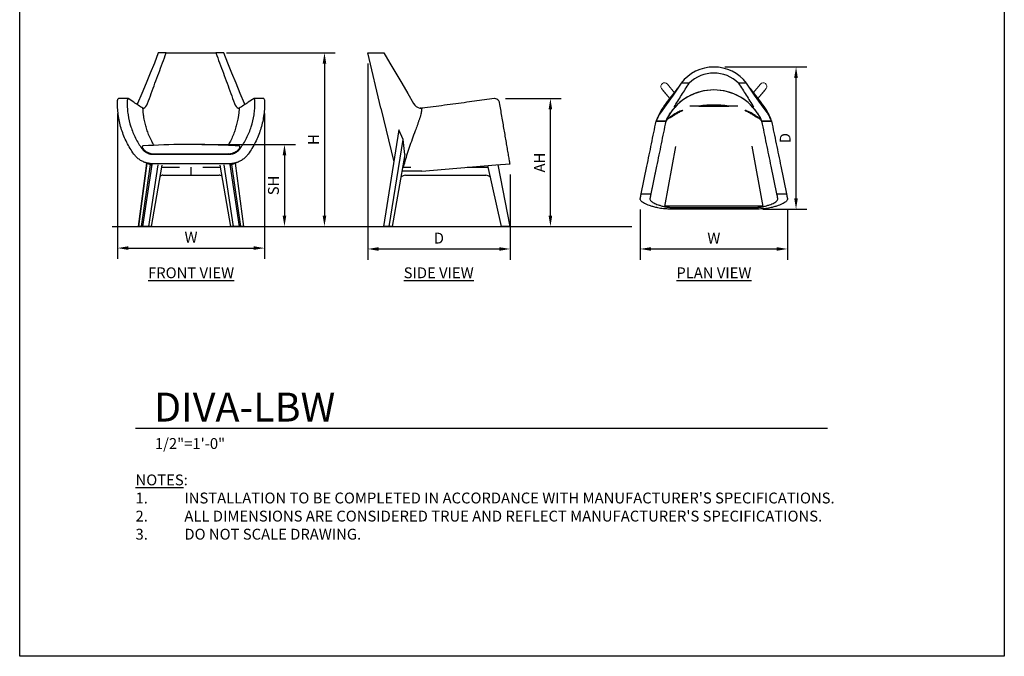
# Model space of a CAD drawing. Units: inches. Extents: x 0 to 204, y 0 to 264.
# Drawn here: x 0 to 204, y 0 to 132 of the extents above; entities that cross this region are included whole.
import ezdxf

# ---------------------------------------------------------------- set-up
doc = ezdxf.new("R2010")
doc.units = ezdxf.units.IN
doc.header["$MEASUREMENT"] = 0
doc.layers.get('0').update_dxf_attribs({"color": 10})
for name, color, linetype in [('A-ANNO-DIMS', 2, 'Continuous'), ('A-ANNO-NOTES', 2, 'Continuous'), ('A-ANNO-TITLE', 4, 'Continuous')]:
    doc.layers.add(name, color=color, linetype=linetype)
doc.styles.add('Arial', font='arial.ttf')
doc.dimstyles.new('ARCH-24', dxfattribs={"dimscale": 24, "dimtxt": 0.09375, "dimasz": 0.09375, "dimexe": 0.09375, "dimexo": 0.09375, "dimgap": 0.046875, "dimtad": 1, "dimdec": 4, "dimzin": 3, "dimdsep": 46, "dimlunit": 4, "dimtxsty": 'Arial', "dimcen": 0, "dimdle": 0.09375, "dimclrd": 256, "dimclre": 256, "dimclrt": 256, "dimadec": 0, "dimazin": 0, "dimtfac": 1, "dimtdec": 4, "dimtmove": 2, "dimatfit": 2, "dimfxl": 1, "dimfrac": 2, "dimtolj": 1, "dimtzin": 0, "dimlwd": -1, "dimlwe": -1, "dimarcsym": 0})

# ---------------------------------------------------------------- blocks, each defined once
blk = doc.blocks.new('*D1')
at = {"layer": 'A-ANNO-DIMS', "transparency": 16777216}
for p, q in [((72.1, 122.88), (72.1, 82.21)), ((101.6, 99.88), (101.6, 82.21)), ((74.35, 84.46), (99.35, 84.46))]:
    blk.add_line(p, q, dxfattribs=at)
for points in [[(74.35, 84.83), (74.35, 84.08), (72.1, 84.46)], [(99.35, 84.83), (99.35, 84.08), (101.6, 84.46)]]:
    blk.add_solid(points, dxfattribs=at)
at = {"layer": 'Defpoints', "color": 0, "transparency": 16777216}
for p in [(72.1, 125.13), (101.6, 102.13), (101.6, 84.46)]:
    blk.add_point(p, dxfattribs=at)
at = {"layer": 'A-ANNO-DIMS', "transparency": 16777216, "insert": (86.85, 86.71), "char_height": 2.25, "attachment_point": 5, "style": 'Arial'}
blk.add_mtext('\\A1;D', dxfattribs=at)
blk = doc.blocks.new('*D2')
at = {"layer": 'A-ANNO-DIMS', "transparency": 16777216}
for p, q in [((37.75, 106.13), (57.11, 106.13)), ((54.86, 103.88), (54.86, 91.38)), ((54.36, 89.13), (57.11, 89.13))]:
    blk.add_line(p, q, dxfattribs=at)
for points in [[(54.48, 103.88), (55.23, 103.88), (54.86, 106.13)], [(54.48, 91.38), (55.23, 91.38), (54.86, 89.13)]]:
    blk.add_solid(points, dxfattribs=at)
at = {"layer": 'Defpoints', "color": 0, "transparency": 16777216}
for p in [(35.5, 106.13), (52.11, 89.13), (54.86, 89.13)]:
    blk.add_point(p, dxfattribs=at)
at = {"layer": 'A-ANNO-DIMS', "transparency": 16777216, "insert": (52.57, 97.63), "char_height": 2.25, "attachment_point": 5, "rotation": 90, "style": 'Arial'}
blk.add_mtext('\\A1;SH', dxfattribs=at)
blk = doc.blocks.new('*D3')
at = {"layer": 'A-ANNO-DIMS', "transparency": 16777216}
for p, q in [((42.88, 125.13), (65.39, 125.13)), ((63.14, 122.88), (63.14, 91.38)), ((54.53, 89.13), (65.39, 89.13))]:
    blk.add_line(p, q, dxfattribs=at)
for points in [[(62.77, 122.88), (63.52, 122.88), (63.14, 125.13)], [(62.77, 91.38), (63.52, 91.38), (63.14, 89.13)]]:
    blk.add_solid(points, dxfattribs=at)
at = {"layer": 'Defpoints', "color": 0, "transparency": 16777216}
for p in [(40.63, 125.13), (52.28, 89.13), (63.14, 89.13)]:
    blk.add_point(p, dxfattribs=at)
at = {"layer": 'A-ANNO-DIMS', "transparency": 16777216, "insert": (60.89, 107.13), "char_height": 2.25, "attachment_point": 5, "rotation": 90, "style": 'Arial'}
blk.add_mtext('\\A1;H', dxfattribs=at)
blk = doc.blocks.new('*D4')
at = {"layer": 'A-ANNO-DIMS', "transparency": 16777216}
for p, q in [((146.07, 122.19), (163.1, 122.19)), ((160.85, 94.94), (160.85, 119.94)), ((153.97, 92.69), (163.1, 92.69))]:
    blk.add_line(p, q, dxfattribs=at)
for points in [[(160.47, 119.94), (161.22, 119.94), (160.85, 122.19)], [(160.47, 94.94), (161.22, 94.94), (160.85, 92.69)]]:
    blk.add_solid(points, dxfattribs=at)
at = {"layer": 'Defpoints', "color": 0, "transparency": 16777216}
for p in [(143.82, 122.19), (160.85, 122.19), (151.72, 92.69)]:
    blk.add_point(p, dxfattribs=at)
at = {"layer": 'A-ANNO-DIMS', "transparency": 16777216, "insert": (158.6, 107.44), "char_height": 2.25, "attachment_point": 5, "rotation": 90, "style": 'Arial'}
blk.add_mtext('\\A1;D', dxfattribs=at)
blk = doc.blocks.new('*D5')
at = {"layer": 'A-ANNO-DIMS', "transparency": 16777216}
for p, q in [((128.57, 92.62), (128.57, 82.21)), ((159.07, 92.62), (159.07, 82.21)), ((130.82, 84.46), (156.82, 84.46))]:
    blk.add_line(p, q, dxfattribs=at)
for points in [[(130.82, 84.83), (130.82, 84.08), (128.57, 84.46)], [(156.82, 84.83), (156.82, 84.08), (159.07, 84.46)]]:
    blk.add_solid(points, dxfattribs=at)
at = {"layer": 'Defpoints', "color": 0, "transparency": 16777216}
for p in [(128.57, 94.87), (159.07, 94.87), (159.07, 84.46)]:
    blk.add_point(p, dxfattribs=at)
at = {"layer": 'A-ANNO-DIMS', "transparency": 16777216, "insert": (143.82, 86.71), "char_height": 2.25, "attachment_point": 5, "style": 'Arial'}
blk.add_mtext('\\A1;W', dxfattribs=at)
blk = doc.blocks.new('DWGTITLE-A')
at = {"style": 'Arial'}
for tag, p, height in [('TITLE1', (15.29, 36.89), 24), ('TITLE2', (15.29, 5.47), 24), ('SCALE', (16.05, -17.26), 9)]:
    blk.add_attdef(tag, p, '', height=height, dxfattribs=at)
blk = doc.blocks.new('*D7')
at = {"layer": 'A-ANNO-DIMS', "transparency": 16777216}
for p, q in [((100.65, 115.63), (112.21, 115.63)), ((109.96, 91.38), (109.96, 113.38)), ((99.64, 89.13), (112.21, 89.13))]:
    blk.add_line(p, q, dxfattribs=at)
for points in [[(109.58, 113.38), (110.33, 113.38), (109.96, 115.63)], [(109.58, 91.38), (110.33, 91.38), (109.96, 89.13)]]:
    blk.add_solid(points, dxfattribs=at)
at = {"layer": 'Defpoints', "color": 0, "transparency": 16777216}
for p in [(98.4, 115.63), (109.96, 115.63), (97.39, 89.13)]:
    blk.add_point(p, dxfattribs=at)
at = {"layer": 'A-ANNO-DIMS', "transparency": 16777216, "insert": (107.71, 102.38), "char_height": 2.25, "attachment_point": 5, "rotation": 90, "style": 'Arial'}
blk.add_mtext('\\A1;AH', dxfattribs=at)
blk = doc.blocks.new('*D8')
at = {"layer": 'A-ANNO-DIMS', "transparency": 16777216}
for p, q in [((20.25, 112.55), (20.25, 82.39)), ((50.75, 112.55), (50.75, 82.39)), ((22.5, 84.64), (48.5, 84.64))]:
    blk.add_line(p, q, dxfattribs=at)
for points in [[(22.5, 85.02), (22.5, 84.27), (20.25, 84.64)], [(48.5, 85.02), (48.5, 84.27), (50.75, 84.64)]]:
    blk.add_solid(points, dxfattribs=at)
at = {"layer": 'Defpoints', "color": 0, "transparency": 16777216}
for p in [(20.25, 114.8), (50.75, 114.8), (50.75, 84.64)]:
    blk.add_point(p, dxfattribs=at)
at = {"layer": 'A-ANNO-DIMS', "transparency": 16777216, "insert": (35.5, 86.89), "char_height": 2.25, "attachment_point": 5, "style": 'Arial'}
blk.add_mtext('\\A1;W', dxfattribs=at)
blk = doc.blocks.new('DIVA-LBW-PLN')
at = {"lineweight": 18}
for p, q in [((-10.84, 10.31), (-9.11, 8.2)), ((-10.34, 9.68), (-10.84, 10.31)), ((-8.16, 9.41), (-9.64, 11.21)), ((9.64, 11.21), (8.16, 9.41)), ((9.11, 8.2), (10.84, 10.31)), ((10.84, 10.31), (10.34, 9.68)), ((-9.12, 8.19), (-10.34, 9.68)), ((10.34, 9.68), (9.12, 8.19))]:
    blk.add_line(p, q, dxfattribs=at)
for p, q in [((-5.13, 11.38), (-6.78, 11.38)), ((6.78, 11.38), (5.13, 11.38)), ((7.44, 10.39), (9.82, 7.33)), ((-4.76, 6.69), (4.76, 6.69)), ((-8.98, 4.4), (-8.68, 4.4)), ((-6.57, 5.73), (-6.57, 5.76)), ((6.57, 5.76), (6.57, 5.73)), ((8.68, 4.4), (8.98, 4.4)), ((-11.97, 3.5), (-9.96, 3.5)), ((-9.96, 3.5), (-11.96, 3.5)), ((-11.95, 3.55), (-11.95, 3.56)), ((9.96, 3.5), (11.97, 3.5)), ((11.96, 3.5), (9.96, 3.5)), ((11.95, 3.56), (11.95, 3.55)), ((-10.13, -14.15), (-7.91, -1.73)), ((7.9, -1.67), (10.13, -14.15)), ((-15.05, -11.53), (-13.88, -5.81)), ((-11.88, -5.81), (-13.19, -12.21)), ((-11.88, -5.81), (-13.05, -11.53)), ((13.05, -11.53), (11.87, -5.81)), ((13.87, -5.81), (15.05, -11.53)), ((-15.06, -11.59), (-15.05, -11.53)), ((-15.05, -11.53), (-13.05, -11.53)), ((-13.05, -11.53), (-13.06, -11.59)), ((13.06, -11.59), (13.05, -11.53)), ((13.05, -11.53), (15.05, -11.53)), ((15.05, -11.53), (15.06, -11.59)), ((7.89, -14.75), (-7.89, -14.75)), ((-7.83, -14.41), (7.82, -14.41)), ((-7.76, -14.39), (7.76, -14.39))]:
    blk.add_line(p, q)
at = {"flags": 128}
for points in [[(-6.78, 11.38), (-7.6, 10.14), (-8.45, 8.91), (-9.32, 7.68), (-10.2, 6.45), (-11.08, 5.23)], [(-9.83, 7.33), (-7.77, 9.92), (-7.44, 10.39)], [(11.08, 5.23), (10.2, 6.45), (9.32, 7.68), (8.45, 8.91), (7.6, 10.14), (6.78, 11.38)], [(-11.08, 5.23), (-11.25, 4.98), (-11.43, 4.67), (-11.62, 4.31), (-11.8, 3.92), (-11.97, 3.5)], [(-9.96, 3.5), (-9.76, 3.91), (-9.56, 4.3), (-9.35, 4.66), (-9.17, 4.97), (-9.01, 5.23)], [(9.01, 5.23), (9.17, 4.97), (9.35, 4.66), (9.56, 4.3), (9.76, 3.91), (9.96, 3.5)], [(11.97, 3.5), (11.8, 3.92), (11.62, 4.31), (11.43, 4.67), (11.25, 4.98), (11.08, 5.23)], [(-15.19, -12.21), (-15.15, -12.02), (-15.1, -11.81), (-15.06, -11.59)], [(-13.06, -11.59), (-13.1, -11.81), (-13.15, -12.02), (-13.19, -12.21)], [(13.19, -12.21), (13.15, -12.02), (13.1, -11.81), (13.06, -11.59)], [(15.06, -11.59), (15.1, -11.81), (15.15, -12.02), (15.19, -12.21)]]:
    blk.add_lwpolyline(points, dxfattribs=at)
for centre, radius, start, end in [((0, 6.23), 8.52, 37.1913, 142.8087), ((0, 6.23), 7.27, 45.1116, 134.8884), ((0, -0.9), 10.89, 30.7149, 149.2851), ((0, -0.9), 10.89, 35.8645, 144.1355), ((0, -0.69), 12.68, 138.9397, 158.1621), ((0, -0.69), 12.68, 146.8583, 149.7027), ((0, -0.69), 12.68, 141.4191, 144.3099), ((0, -0.69), 12.68, 21.8379, 41.0603), ((0, -0.69), 12.68, 35.6969, 38.5809), ((0, -0.69), 12.68, 30.2973, 33.1417), ((0, -0.69), 12.68, 156.9333, 158.2035), ((0, -0.69), 12.68, 152.1724, 155.1306), ((0, -0.9), 10.89, 151.068, 156.1656), ((0, -0.9), 10.89, 151.068, 156.1656), ((0, -0.9), 10.89, 23.8344, 28.932), ((0, -0.9), 10.89, 23.8344, 28.932), ((0, -0.69), 12.68, 24.8694, 27.8276), ((0, -0.69), 12.68, 21.7965, 23.0667), ((0, -0.69), 12.68, 159.8709, 160.4261), ((0, -0.69), 12.68, 19.5739, 20.0999)]:
    blk.add_arc(centre, radius, start, end)
at = {"lineweight": 18}
for centre, start, end in [((-10.22, 10.73), 38.5361, 214.4453), ((10.22, 10.73), 325.5547, 141.4639), ((-9.28, -14), 250.0601, 281.9676)]:
    blk.add_arc(centre, 0.75, start, end, dxfattribs=at)
for centre, major_axis, start_param, end_param in [((1.7, -12.79), (14.35, 0), 3.748442, 3.75992), ((-2.35, -12.76), (14.99, 0), 5.679085, 5.690217)]:
    blk.add_ellipse(centre, major_axis=major_axis, ratio=0.16951, start_param=start_param, end_param=end_param)
for points in [[(-8.24, 6.46), (-7.98, 6.87), (-7.47, 7.69), (-6.7, 8.92), (-5.92, 10.15), (-5.39, 10.97), (-5.13, 11.38)], [(-8.68, 4.4), (-8.82, 4.35), (-9.07, 4.24), (-9.39, 4.07), (-9.55, 3.96), (-9.63, 3.91)], [(-8.98, 4.4), (-9.11, 4.32), (-9.35, 4.16), (-9.54, 3.99), (-9.63, 3.91)], [(9.62, 3.91), (9.55, 3.96), (9.38, 4.07), (9.07, 4.24), (8.82, 4.35), (8.68, 4.4)], [(9.62, 3.91), (9.54, 3.99), (9.35, 4.16), (9.11, 4.32), (8.98, 4.4)], [(-13.88, -5.81), (-13.56, -4.26), (-12.92, -1.16), (-12.28, 1.95), (-11.96, 3.5)], [(-9.96, 3.5), (-10.28, 1.95), (-10.92, -1.16), (-11.56, -4.26), (-11.88, -5.81)], [(11.87, -5.81), (11.56, -4.26), (10.92, -1.16), (10.28, 1.95), (9.96, 3.5)], [(11.96, 3.5), (12.28, 1.95), (12.92, -1.16), (13.56, -4.26), (13.87, -5.81)], [(-15.25, -12.57), (-15.25, -12.56), (-15.24, -12.51), (-15.22, -12.38), (-15.2, -12.27), (-15.19, -12.21)], [(-13.19, -12.21), (-13.2, -12.27), (-13.22, -12.38), (-13.24, -12.51), (-13.25, -12.56), (-13.25, -12.57)], [(13.25, -12.57), (13.25, -12.56), (13.24, -12.51), (13.22, -12.38), (13.2, -12.27), (13.19, -12.21)], [(15.19, -12.21), (15.2, -12.27), (15.22, -12.38), (15.24, -12.51), (15.25, -12.56), (15.25, -12.57)], [(-7.89, -14.75), (-8.15, -14.75), (-8.66, -14.74), (-9.41, -14.71), (-10.12, -14.66), (-10.78, -14.6), (-11.36, -14.51), (-11.69, -14.44), (-11.84, -14.41)], [(11.84, -14.41), (11.69, -14.44), (11.36, -14.51), (10.78, -14.6), (10.12, -14.66), (9.41, -14.71), (8.66, -14.74), (8.15, -14.75), (7.89, -14.75)]]:
    blk.add_open_spline(points, degree=3)
for points, knots in [([(5.13, 11.38), (5.66, 10.56), (6.44, 9.33), (7.47, 7.69), (7.98, 6.87), (8.24, 6.46)], [0, 0, 0, 0, 0.4, 0.6, 0.8, 0.8, 0.8, 0.8]), ([(4.98, 6.63), (4.56, 6.62), (3.31, 6.59), (0.83, 6.56), (-2.08, 6.56), (-4.15, 6.61), (-4.98, 6.63)], [0.0971597, 0.0971597, 0.0971597, 0.0971597, 0.2, 0.4, 0.7, 0.9026377, 0.9026377, 0.9026377, 0.9026377]), ([(2.71, 6.69), (2.56, 6.71), (2.05, 6.77), (1.15, 6.84), (0, 6.87), (-1.15, 6.84), (-2.05, 6.77), (-2.56, 6.71), (-2.71, 6.69)], [0.3901562, 0.3901562, 0.3901562, 0.3901562, 0.4090909, 0.4545455, 0.5, 0.5454545, 0.5909091, 0.6098357, 0.6098357, 0.6098357, 0.6098357]), ([(-6.56, 5.76), (-6.88, 5.64), (-7.51, 5.36), (-8.32, 4.9), (-8.77, 4.57), (-8.98, 4.4)], [0.8039628, 0.8039628, 0.8039628, 0.8039628, 0.8636364, 0.9318182, 1, 1, 1, 1]), ([(-6.41, 5.71), (-6.56, 5.65), (-6.95, 5.46), (-7.54, 5.16), (-8.16, 4.79), (-8.52, 4.53), (-8.68, 4.4)], [-0.8928641, -0.8928641, -0.8928641, -0.8928641, -0.75, -0.5, -0.25, 0, 0, 0, 0]), ([(8.68, 4.4), (8.52, 4.53), (8.16, 4.79), (7.54, 5.16), (6.94, 5.47), (6.55, 5.65), (6.4, 5.72)], [-1, -1, -1, -1, -0.75, -0.5, -0.25, -0.1034757, -0.1034757, -0.1034757, -0.1034757]), ([(8.98, 4.4), (8.84, 4.52), (8.55, 4.74), (7.87, 5.17), (7.18, 5.51), (6.63, 5.73), (6.55, 5.76)], [0, 0, 0, 0, 0.0454545, 0.0909091, 0.1818182, 0.1965473, 0.1965473, 0.1965473, 0.1965473]), ([(-9.63, 3.91), (-9.67, 3.85), (-9.74, 3.77), (-9.81, 3.68), (-9.85, 3.62), (-9.89, 3.57), (-9.94, 3.51), (-9.95, 3.5), (-9.96, 3.5)], [0, 0, 0, 0, 0.25, 0.375, 0.5, 0.625, 0.75, 1, 1, 1, 1]), ([(9.96, 3.5), (9.95, 3.5), (9.94, 3.51), (9.89, 3.57), (9.85, 3.62), (9.81, 3.68), (9.73, 3.77), (9.67, 3.85), (9.62, 3.91)], [0, 0, 0, 0, 0.25, 0.375, 0.5, 0.625, 0.75, 1, 1, 1, 1]), ([(-11.84, -14.41), (-12.12, -14.34), (-12.64, -14.2), (-13.56, -13.92), (-14.46, -13.54), (-15, -13.14), (-15.22, -12.82), (-15.25, -12.65), (-15.25, -12.57)], [-1, -1, -1, -1, -0.875, -0.75, -0.5, -0.25, -0.125, 0, 0, 0, 0]), ([(-13.25, -12.57), (-13.25, -12.64), (-13.21, -12.79), (-13.02, -13.08), (-12.53, -13.43), (-11.73, -13.77), (-10.91, -14.02), (-10.44, -14.15), (-10.19, -14.21)], [-1, -1, -1, -1, -0.875, -0.75, -0.5, -0.25, -0.125, 0, 0, 0, 0]), ([(-10.19, -14.21), (-10.11, -14.23), (-9.93, -14.26), (-9.52, -14.32), (-9, -14.37), (-8.38, -14.41), (-8.01, -14.41), (-7.83, -14.41)], [-1, -1, -1, -1, -0.85, -0.7, -0.4, -0.2, 0, 0, 0, 0]), ([(-9.89, -14.11), (-9.93, -14.11), (-10, -14.12), (-10.08, -14.13), (-10.12, -14.14), (-10.14, -14.15), (-10.12, -14.17), (-10.1, -14.18), (-10.09, -14.18)], [0, 0, 0, 0, 0.222222, 0.444444, 0.583333, 0.722222, 0.861111, 1, 1, 1, 1]), ([(-9.99, -14.2), (-9.89, -14.23), (-9.66, -14.27), (-9.18, -14.33), (-8.66, -14.37), (-8.15, -14.39), (-7.9, -14.39), (-7.76, -14.39)], [0, 0, 0, 0, 0.2, 0.4, 0.7, 0.85, 1, 1, 1, 1]), ([(9.88, -14.11), (8, -14.1), (4.23, -14.08), (-2.36, -14.07), (-7.06, -14.09), (-9.89, -14.11)], [0, 0, 0, 0, 0.285714, 0.571429, 1, 1, 1, 1]), ([(7.76, -14.39), (7.94, -14.4), (8.28, -14.39), (8.87, -14.36), (9.37, -14.31), (9.75, -14.25), (9.92, -14.22), (9.99, -14.2)], [0, 0, 0, 0, 0.2, 0.4, 0.7, 0.85, 1, 1, 1, 1]), ([(7.82, -14.41), (7.96, -14.41), (8.24, -14.41), (8.78, -14.39), (9.33, -14.35), (9.84, -14.28), (10.08, -14.23), (10.19, -14.21)], [-1, -1, -1, -1, -0.85, -0.7, -0.4, -0.2, 0, 0, 0, 0]), ([(10.09, -14.18), (10.1, -14.18), (10.11, -14.17), (10.13, -14.16), (10.13, -14.15), (10.11, -14.14), (10.08, -14.13), (10.02, -14.12), (9.95, -14.11), (9.91, -14.11), (9.88, -14.11)], [0, 0, 0, 0, 0.111111, 0.222222, 0.333333, 0.444444, 0.583333, 0.722222, 0.861111, 1, 1, 1, 1]), ([(10.19, -14.21), (10.44, -14.15), (10.91, -14.02), (11.73, -13.77), (12.53, -13.43), (13.02, -13.08), (13.21, -12.79), (13.25, -12.64), (13.25, -12.57)], [-1, -1, -1, -1, -0.875, -0.75, -0.5, -0.25, -0.125, 0, 0, 0, 0]), ([(15.25, -12.57), (15.25, -12.65), (15.21, -12.82), (15, -13.14), (14.46, -13.54), (13.56, -13.92), (12.64, -14.2), (12.12, -14.34), (11.84, -14.41)], [-1, -1, -1, -1, -0.875, -0.75, -0.5, -0.25, -0.125, 0, 0, 0, 0])]:
    blk.add_open_spline(points, degree=3, knots=knots)
blk = doc.blocks.new('DIVA-LBW-SD')
for p, q in [((-11.99, 24.5), (-14.75, 36)), ((-14.75, 36), (-11.38, 36)), ((-11.99, 24.5), (-9.33, 13.43)), ((-3.88, 24.54), (-3.7, 24.51)), ((-3.7, 24.51), (-3.88, 24.54)), ((-3.7, 24.51), (-3.88, 24.54)), ((-3.54, 24.5), (-3.56, 24.5)), ((-3.5, 24.5), (-3.54, 24.5)), ((11.53, 26.5), (5.81, 25.74)), ((11.59, 26.5), (11.53, 26.5)), ((-8.28, 20.01), (-11.48, 0)), ((-7.42, 18.04), (-8.28, 20.01)), ((-10.31, 0), (-7.42, 18.04)), ((-7.02, 14.95), (-7.42, 18.04)), ((-7.02, 14.95), (-9.68, 0)), ((-5.78, 12.24), (-7.5, 12.24)), ((-3.53, 11.44), (11.79, 12.75)), ((10.23, 12.24), (5.83, 12.24)), ((12.95, 0), (10.14, 12.62)), ((11.79, 12.75), (14.75, 13)), ((14.75, 0), (12.28, 12.81)), ((-3.53, 11.44), (-7.64, 11.44)), ((-6.9, 10.62), (2.14, 10.62)), ((2.14, 10.62), (9.73, 10.62)), ((-10.31, 0), (-11.48, 0)), ((-9.68, 0), (-10.31, 0)), ((13.54, 0), (12.95, 0)), ((14.75, 0), (13.54, 0))]:
    blk.add_line(p, q)
at = {"flags": 128}
for points in [[(-11.38, 36), (-10.14, 33.88), (-8.91, 31.78), (-7.68, 29.68), (-6.45, 27.58), (-5.23, 25.49)], [(-5.23, 25.49), (-4.98, 25.15), (-4.67, 24.88), (-4.31, 24.67), (-3.92, 24.54), (-3.5, 24.5)], [(12.21, 26.28), (12.02, 26.4), (11.81, 26.48), (11.59, 26.5)]]:
    blk.add_lwpolyline(points, dxfattribs=at)
for centre, start_param, end_param in [((-6.9, 8.62), 0, 0.66509), ((9.73, 8.62), 5.626793, 6.283185)]:
    blk.add_ellipse(centre, major_axis=(0, 2), ratio=0.787725, start_param=start_param, end_param=end_param)
for points, knots in [([(-3.56, 24.5), (-3.57, 24.29), (-3.6, 23.98), (-3.66, 23.63), (-3.7, 23.43), (-3.77, 23.13), (-3.88, 22.78), (-3.99, 22.39), (-4.09, 22.1), (-4.19, 21.81), (-4.32, 21.43), (-4.56, 20.77), (-4.98, 19.61), (-5.55, 18.07), (-6.15, 16.36), (-6.69, 14.72), (-7, 13.67), (-7.14, 13.15)], [-1, -1, -1, -1, -0.951923, -0.927885, -0.915865, -0.903846, -0.855769, -0.831731, -0.807692, -0.783654, -0.759615, -0.711538, -0.615385, -0.461538, -0.307692, -0.153846, 0, 0, 0, 0]), ([(14.41, 14.99), (14.34, 15.38), (14.2, 16.17), (13.92, 17.84), (13.54, 20.04), (13.14, 22.36), (12.82, 24.25), (12.65, 25.19), (12.57, 25.67)], [-1, -1, -1, -1, -0.875, -0.75, -0.5, -0.25, -0.125, 0, 0, 0, 0]), ([(-7.14, 13.15), (-7.18, 13.01), (-7.26, 12.75), (-7.37, 12.45), (-7.44, 12.29), (-7.46, 12.24)], [-1, -1, -1, -1, -0.8928571, -0.7857143, -0.7365323, -0.7365323, -0.7365323, -0.7365323])]:
    blk.add_open_spline(points, degree=3, knots=knots)
for points in [[(5.81, 25.74), (4.26, 25.53), (1.16, 25.12), (-1.95, 24.71), (-3.5, 24.5)], [(12.57, 25.67), (12.56, 25.75), (12.51, 25.91), (12.38, 26.12), (12.27, 26.23), (12.21, 26.28)], [(14.75, 13), (14.75, 13), (14.74, 13.04), (14.71, 13.21), (14.66, 13.5), (14.6, 13.9), (14.51, 14.4), (14.44, 14.78), (14.41, 14.99)]]:
    blk.add_open_spline(points, degree=3)
blk = doc.blocks.new('DIVA-LBW-FR')
for p, q in [((-5.13, 36), (-6.78, 36)), ((-5.13, 36), (5.13, 36)), ((6.78, 36), (5.13, 36)), ((-13.06, 26.5), (-15.06, 26.5)), ((-13.05, 26.5), (-13.06, 26.5)), ((-11.87, 25.74), (-13.05, 26.5)), ((-11.08, 25.49), (-11.18, 25.28)), ((11.18, 25.28), (11.08, 25.49)), ((13.05, 26.5), (11.87, 25.74)), ((13.06, 26.5), (13.05, 26.5)), ((15.06, 26.5), (13.06, 26.5)), ((-8.29, 15.01), (-8.97, 15.34)), ((-7.82, 14.97), (7.82, 14.97)), ((-7.76, 15.06), (7.76, 15.06)), ((-7.76, 15.06), (-7.58, 14.97)), ((7.76, 15.06), (7.58, 14.97)), ((8.97, 15.33), (8.31, 15.02)), ((-9.24, 13.15), (-10.97, 0)), ((-10.84, 0), (-9.11, 13.1)), ((-8.46, 12.82), (-10.34, 0)), ((-8.09, 12.82), (-10.03, 0)), ((-9.8, 13.38), (-8.11, 12.68)), ((-8.72, 0), (-6.79, 12.77)), ((-6.02, 12.69), (-8.23, 0)), ((-8.18, 12.24), (-8.22, 12.24)), ((7.89, 13), (-7.89, 13)), ((-2.41, 12.24), (-6.1, 12.24)), ((0, 10.62), (0, 12.26)), ((6.1, 12.24), (2.41, 12.24)), ((8.23, 0), (6.02, 12.69)), ((6.79, 12.77), (8.72, 0)), ((10.03, 0), (8.09, 12.82)), ((8.11, 12.68), (9.8, 13.38)), ((8.22, 12.24), (8.17, 12.24)), ((10.34, 0), (8.46, 12.82)), ((9.11, 13.1), (10.84, 0)), ((10.97, 0), (9.24, 13.15)), ((-5.82, 10.62), (0, 10.62)), ((0, 10.62), (5.82, 10.62)), ((-10.84, 0), (-10.96, 0)), ((-10.34, 0), (-10.84, 0)), ((-10.02, 0), (-10.34, 0)), ((-8.72, 0), (-10.03, 0)), ((-8.23, 0), (-8.72, 0)), ((8.72, 0), (8.23, 0)), ((10.03, 0), (8.72, 0)), ((10.34, 0), (10.02, 0)), ((10.84, 0), (10.34, 0)), ((10.96, 0), (10.84, 0))]:
    blk.add_line(p, q)
at = {"flags": 128}
for points in [[(-6.78, 36), (-7.6, 33.88), (-8.45, 31.78), (-9.32, 29.68), (-10.2, 27.58), (-11.08, 25.49)], [(11.08, 25.49), (10.2, 27.58), (9.32, 29.68), (8.45, 31.78), (7.6, 33.88), (6.78, 36)], [(-15.19, 26.28), (-15.15, 26.4), (-15.1, 26.48), (-15.06, 26.5)], [(-13.06, 26.5), (-13.1, 26.48), (-13.15, 26.4), (-13.19, 26.28)], [(-9.96, 24.5), (-9.76, 24.54), (-9.56, 24.67), (-9.35, 24.87), (-9.17, 25.14), (-9.01, 25.49)], [(9.01, 25.49), (9.17, 25.14), (9.35, 24.87), (9.56, 24.67), (9.76, 24.54), (9.96, 24.5)], [(13.19, 26.28), (13.15, 26.4), (13.1, 26.48), (13.06, 26.5)], [(15.06, 26.5), (15.1, 26.48), (15.15, 26.4), (15.19, 26.28)]]:
    blk.add_lwpolyline(points, dxfattribs=at)
for centre, major_axis, ratio, start_param, end_param in [((1.7, 24.39), (14.35, 0), 0.985528, 3.748442, 3.75992), ((-2.35, 24.58), (14.99, 0), 0.985528, 5.679085, 5.690217), ((-5.82, 8.62), (0, 2), 0.616027, 0, 0.510565), ((5.82, 8.62), (0, 2), 0.616027, 5.77262, 6.283185), ((-7.55, 8.62), (0, 2), 0.616027, 0.96605, 1.005421), ((7.55, 8.62), (0, 2), 0.616027, 5.277765, 5.316867)]:
    blk.add_ellipse(centre, major_axis=major_axis, ratio=ratio, start_param=start_param, end_param=end_param)
for points in [[(-9.01, 25.49), (-8.75, 26.19), (-8.24, 27.59), (-7.47, 29.7), (-6.69, 31.8), (-5.92, 33.9), (-5.39, 35.3), (-5.13, 36)], [(-15.25, 25.67), (-15.25, 25.75), (-15.24, 25.91), (-15.22, 26.12), (-15.2, 26.23), (-15.19, 26.28)], [(-13.19, 26.28), (-13.2, 26.23), (-13.22, 26.12), (-13.24, 25.91), (-13.25, 25.75), (-13.25, 25.67)], [(-9.96, 24.5), (-10.28, 24.71), (-10.92, 25.12), (-11.56, 25.53), (-11.87, 25.74)], [(11.87, 25.74), (11.56, 25.53), (10.92, 25.12), (10.28, 24.71), (9.96, 24.5)], [(13.25, 25.67), (13.25, 25.75), (13.24, 25.91), (13.22, 26.12), (13.2, 26.23), (13.19, 26.28)], [(15.19, 26.28), (15.2, 26.23), (15.22, 26.12), (15.24, 25.91), (15.25, 25.75), (15.25, 25.67)], [(-8.68, 18.82), (-8.82, 19.16), (-9.07, 19.84), (-9.39, 20.89), (-9.55, 21.59), (-9.63, 21.95)], [(9.63, 21.95), (9.55, 21.59), (9.39, 20.89), (9.07, 19.84), (8.82, 19.16), (8.68, 18.82)], [(-7.89, 13), (-8.15, 13), (-8.66, 13.04), (-9.41, 13.21), (-10.12, 13.5), (-10.78, 13.9), (-11.36, 14.4), (-11.69, 14.78), (-11.84, 14.99)], [(11.84, 14.99), (11.69, 14.78), (11.36, 14.4), (10.78, 13.9), (10.12, 13.5), (9.41, 13.21), (8.66, 13.04), (8.15, 13), (7.89, 13)]]:
    blk.add_open_spline(points, degree=3)
for points, knots in [([(5.13, 36), (5.66, 34.6), (6.44, 32.5), (7.47, 29.7), (8.24, 27.59), (8.75, 26.19), (9.01, 25.49)], [0, 0, 0, 0, 0.4, 0.6, 0.8, 1, 1, 1, 1]), ([(-11.84, 14.99), (-12.12, 15.38), (-12.64, 16.17), (-13.56, 17.84), (-14.46, 20.04), (-15, 22.36), (-15.21, 24.25), (-15.25, 25.19), (-15.25, 25.67)], [-1, -1, -1, -1, -0.875, -0.75, -0.5, -0.25, -0.125, 0, 0, 0, 0]), ([(-13.25, 25.67), (-13.25, 25.25), (-13.21, 24.4), (-13.02, 22.72), (-12.53, 20.66), (-11.73, 18.7), (-10.91, 17.22), (-10.44, 16.51), (-10.19, 16.16)], [-1, -1, -1, -1, -0.875, -0.75, -0.5, -0.25, -0.125, 0, 0, 0, 0]), ([(-9.63, 21.95), (-9.67, 22.15), (-9.73, 22.47), (-9.81, 22.89), (-9.85, 23.2), (-9.89, 23.52), (-9.94, 23.95), (-9.95, 24.28), (-9.96, 24.5)], [0, 0, 0, 0, 0.25, 0.375, 0.5, 0.625, 0.75, 1, 1, 1, 1]), ([(9.96, 24.5), (9.95, 24.28), (9.94, 23.95), (9.89, 23.52), (9.85, 23.2), (9.81, 22.89), (9.73, 22.47), (9.67, 22.15), (9.63, 21.95)], [0, 0, 0, 0, 0.25, 0.375, 0.5, 0.625, 0.75, 1, 1, 1, 1]), ([(10.19, 16.16), (10.44, 16.51), (10.91, 17.22), (11.73, 18.7), (12.53, 20.66), (13.02, 22.72), (13.21, 24.4), (13.25, 25.25), (13.25, 25.67)], [-1, -1, -1, -1, -0.875, -0.75, -0.5, -0.25, -0.125, 0, 0, 0, 0]), ([(15.25, 25.67), (15.25, 25.19), (15.21, 24.25), (15, 22.36), (14.46, 20.04), (13.56, 17.84), (12.64, 16.17), (12.12, 15.38), (11.84, 14.99)], [-1, -1, -1, -1, -0.875, -0.75, -0.5, -0.25, -0.125, 0, 0, 0, 0]), ([(-7.67, 16.8), (-7.83, 17.09), (-8.2, 17.75), (-8.52, 18.43), (-8.68, 18.82)], [-0.4460481, -0.4460481, -0.4460481, -0.4460481, -0.25, 0, 0, 0, 0]), ([(8.68, 18.82), (8.52, 18.43), (8.2, 17.75), (7.83, 17.09), (7.67, 16.8)], [-1, -1, -1, -1, -0.75, -0.5538634, -0.5538634, -0.5538634, -0.5538634]), ([(-9.89, 16.71), (-9.93, 16.71), (-10, 16.69), (-10.08, 16.62), (-10.12, 16.54), (-10.13, 16.46), (-10.12, 16.39), (-10.1, 16.34), (-10.09, 16.32)], [0, 0, 0, 0, 0.222222, 0.444444, 0.583333, 0.722222, 0.861111, 1, 1, 1, 1]), ([(9.88, 16.71), (8, 16.8), (4.24, 16.95), (-2.36, 17.06), (-7.06, 16.84), (-9.89, 16.71)], [0, 0, 0, 0, 0.285714, 0.571429, 1, 1, 1, 1]), ([(10.09, 16.33), (10.1, 16.34), (10.11, 16.38), (10.13, 16.43), (10.13, 16.49), (10.11, 16.56), (10.08, 16.62), (10.02, 16.67), (9.95, 16.7), (9.91, 16.71), (9.88, 16.71)], [0, 0, 0, 0, 0.111111, 0.222222, 0.333333, 0.444444, 0.583333, 0.722222, 0.861111, 1, 1, 1, 1]), ([(-10.19, 16.16), (-10.11, 16.05), (-9.93, 15.84), (-9.52, 15.48), (-9, 15.18), (-8.38, 15), (-8.01, 14.97), (-7.82, 14.97)], [-1, -1, -1, -1, -0.85, -0.7, -0.4, -0.2, 0, 0, 0, 0]), ([(-9.99, 16.19), (-9.89, 16.05), (-9.66, 15.79), (-9.18, 15.42), (-8.66, 15.19), (-8.15, 15.08), (-7.9, 15.07), (-7.76, 15.06)], [0, 0, 0, 0, 0.2, 0.4, 0.7, 0.85, 1, 1, 1, 1]), ([(7.76, 15.06), (7.94, 15.06), (8.28, 15.09), (8.87, 15.26), (9.37, 15.54), (9.75, 15.88), (9.92, 16.08), (9.99, 16.19)], [0, 0, 0, 0, 0.2, 0.4, 0.7, 0.85, 1, 1, 1, 1]), ([(7.82, 14.97), (7.96, 14.97), (8.24, 14.99), (8.78, 15.1), (9.33, 15.35), (9.84, 15.74), (10.08, 16.01), (10.19, 16.16)], [-1, -1, -1, -1, -0.85, -0.7, -0.4, -0.2, 0, 0, 0, 0])]:
    blk.add_open_spline(points, degree=3, knots=knots)

msp = doc.modelspace()

# ---------------------------------------------------------------- linework, layer by layer
msp.add_line((19.17422, 89.1276), (126.82237, 89.1276))
at = {"layer": 'A-ANNO-TITLE'}
msp.add_line((24, 47.30404), (167.36685, 47.30404), dxfattribs=at)
at = {"layer": 'Defpoints'}
msp.add_lwpolyline([(0, 0), (0, 264), (204, 264), (204, 0)], close=True, dxfattribs=at)

# ---------------------------------------------------------------- block references
for name, p in [('DIVA-LBW-FR', (35.50006, 89.1276)), ('DIVA-LBW-SD', (86.84707, 89.1276)), ('DIVA-LBW-PLN', (143.82394, 107.43683))]:
    msp.add_blockref(name, p)
at = {"layer": 'A-ANNO-TITLE'}
ref = msp.add_blockref('DWGTITLE-A', (24, 47.30404), dxfattribs=dict(at, xscale=0.25, yscale=0.25, zscale=0.25))
ref.add_attrib('TITLE2', 'DIVA-LBW', (27.82195, 48.67187), dxfattribs={"layer": '0', "color": 3, "height": 6, "style": 'Arial'})
ref.add_attrib('SCALE', '1/2"=1\'-0"', (28.01171, 42.98785), dxfattribs={"layer": '0', "color": 2, "height": 2.25, "style": 'Arial'})

# ---------------------------------------------------------------- texts
at = {"layer": 'A-ANNO-NOTES', "char_height": 2.25, "style": 'Arial'}
for s, insert, width, attachment_point in [('{\\LFRONT VIEW}', (35.51232, 80.64333), 30.2182692, 2), ('{\\fArial|b0|i0|c0|p34;\\LSIDE VIEW}', (86.80806, 80.64333), 30.2182692, 2), ('{\\LPLAN VIEW}', (143.82572, 80.64333), 30.2182692, 2), ("{\\LNOTES}: \\P\\pi-6.75,l6.75,t4.5,6.75;1.^IINSTALLATION TO BE COMPLETED IN ACCORDANCE WITH MANUFACTURER'S SPECIFICATIONS. \\P2.^IALL DIMENSIONS ARE CONSIDERED TRUE AND REFLECT MANUFACTURER'S SPECIFICATIONS. \\P3.^IDO NOT SCALE DRAWING.", (24, 37.69952), 187.3315683, 1)]:
    msp.add_mtext(s, dxfattribs=dict(at, insert=insert, width=width, attachment_point=attachment_point))

# ---------------------------------------------------------------- dimensions: what is measured, and where the dimension line sits
at = {"layer": 'A-ANNO-DIMS'}
for base, p1, p2, text, picture, middle in [((63.14012, 89.1276), (40.62806, 125.1276), (52.27743, 89.1276), 'H', '*D3', (60.89012, 107.1276)), ((160.84522, 122.18683), (151.71795, 92.68683), (143.82361, 122.18683), 'D', '*D4', (158.59522, 107.43683)), ((109.95971, 115.6276), (97.38544, 89.1276), (98.40498, 115.6276), 'AH', '*D7', (107.70971, 102.3776)), ((54.85823, 89.1276), (35.49787, 106.1276), (52.11343, 89.1276), 'SH', '*D2', (52.56986, 97.6276))]:
    dim = msp.add_linear_dim(base=base, p1=p1, p2=p2, angle=90, text=text, dimstyle='ARCH-24', dxfattribs=at)
    dim.commit()
    dim.dimension.update_dxf_attribs({"geometry": picture, "text_midpoint": middle})
for base, p1, p2, text, picture, middle in [((101.59707, 84.45548), (72.09707, 125.1276), (101.59707, 102.1276), 'D', '*D1', (86.84707, 86.70548)), ((50.74944, 84.64298), (20.25067, 114.79711), (50.74944, 114.79711), 'W', '*D8', (35.50006, 86.89298)), ((159.07367, 84.45548), (128.5742, 94.86597), (159.07367, 94.86527), 'W', '*D5', (143.82394, 86.70548))]:
    dim = msp.add_linear_dim(base=base, p1=p1, p2=p2, text=text, dimstyle='ARCH-24', dxfattribs=at)
    dim.commit()
    dim.dimension.update_dxf_attribs({"geometry": picture, "text_midpoint": middle})

doc.saveas('drawing.dxf')
